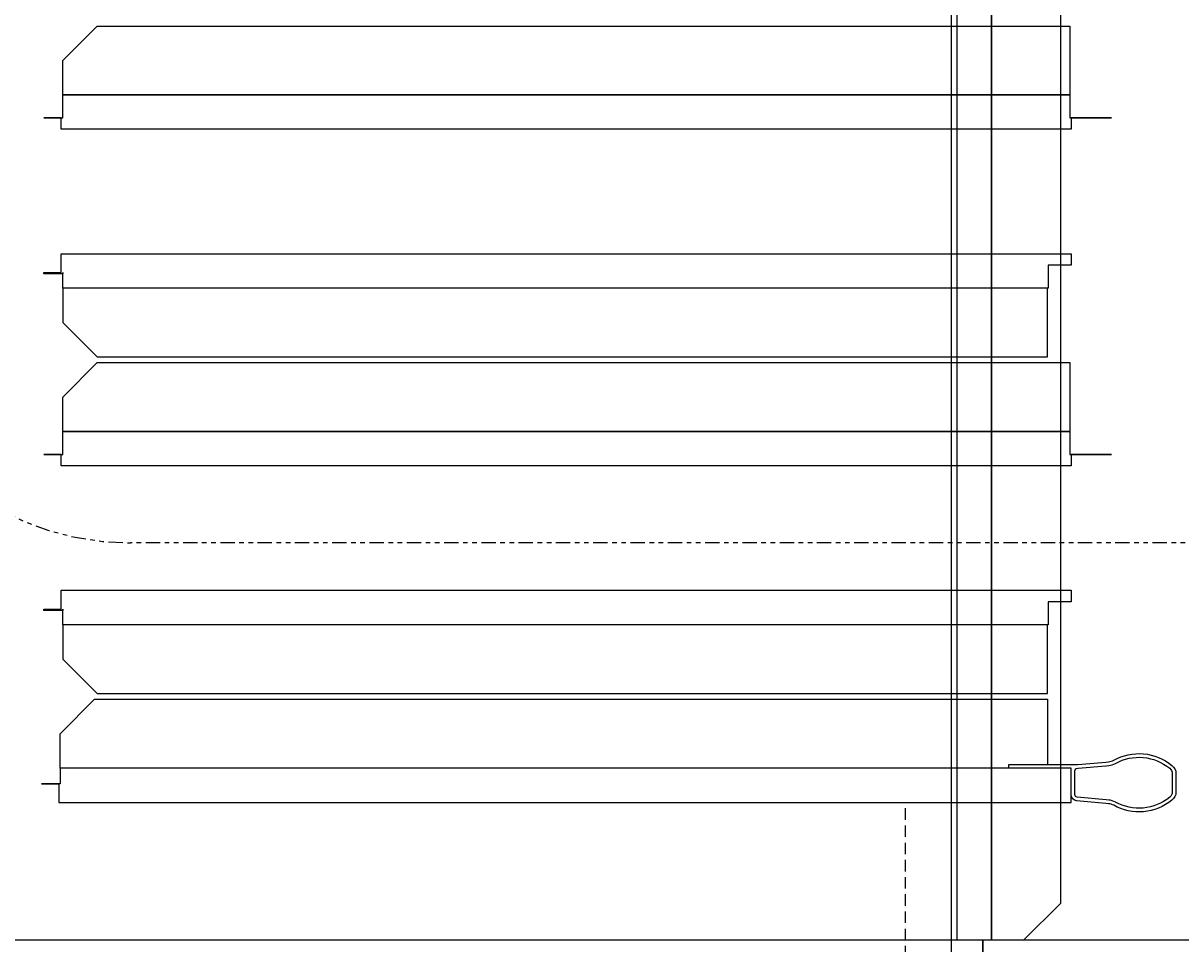
# Model space of a CAD drawing. Units: inches. Extents: x -100 to 440, y -109 to 192.
# Drawn here: x -26 to -1, y 117 to 137 of the extents above; entities that cross this region are included whole.
import ezdxf

# ---------------------------------------------------------------- set-up
doc = ezdxf.new("R2010")
doc.units = ezdxf.units.IN
doc.header["$MEASUREMENT"] = 0
doc.linetypes.add('DASHED', pattern=[0.75, 0.5, -0.25])
doc.linetypes.add('PHANTOM', pattern=[2.5, 1.25, -0.25, 0.25, -0.25, 0.25, -0.25])
for name, color, linetype in [('A - SECTION WALL UP', 7, 'Continuous'), ('C - ELEVATION', 7, 'Continuous'), ('D - SECTION WALL DOWN', 7, 'Continuous')]:
    doc.layers.add(name, color=color, linetype=linetype)
doc.styles.add('PAPER', font='GOTHIC.TTF', dxfattribs={"height": 0.109375})
doc.dimstyles.new('PAPER', dxfattribs={"dimtxt": 0.109375, "dimasz": 0.0625, "dimexe": 0.0625, "dimexo": 0.0625, "dimgap": 0.0625, "dimtad": 0, "dimdec": 5, "dimzin": 3, "dimdsep": 46, "dimlunit": 4, "dimtxsty": 'PAPER', "dimblk": 'ARCHTICK', "dimcen": 0, "dimclrd": 254, "dimclre": 254, "dimclrt": 7, "dimadec": 0, "dimazin": 2, "dimtfac": 0.8, "dimtdec": 5, "dimtofl": 0, "dimtmove": 0, "dimatfit": 3, "dimfxl": 0.0625, "dimtolj": 1, "dimtzin": 0, "dimarcsym": 0})

# ---------------------------------------------------------------- blocks, each defined once
blk = doc.blocks.new('_ArchTick')
at = {"color": 0, "linetype": 'ByBlock', "const_width": 0.15}
blk.add_lwpolyline([(-0.5, -0.5), (0.5, 0.5)], dxfattribs=at)
blk = doc.blocks.new('*D120')
at = {"layer": 'C - ELEVATION', "color": 254, "linetype": 'Continuous', "lineweight": -2, "ltscale": 0.75, "transparency": 16777216}
for p, q in [((0.937, 138.5), (-32.063, 138.5)), ((-32, 138.5), (-32, 128.039)), ((-32, 117), (-32, 127.461)), ((0.937, 117), (-32.063, 117))]:
    blk.add_line(p, q, dxfattribs=at)
at = {"layer": 'DEFPOINTS', "color": 0, "linetype": 'Continuous', "ltscale": 0.75, "transparency": 16777216}
for p in [(1, 138.5), (-32, 117), (1, 117)]:
    blk.add_point(p, dxfattribs=at)
at = {"layer": 'C - ELEVATION', "color": 254, "linetype": 'Continuous', "lineweight": -2, "ltscale": 0.75, "transparency": 16777216, "xscale": 0.0625, "yscale": 0.0625, "zscale": 0.0625}
for p, rotation in [((-32, 138.5), 90), ((-32, 117), 270)]:
    blk.add_blockref('_ArchTick', p, dxfattribs=dict(at, rotation=rotation))
at = {"layer": 'C - ELEVATION', "color": 7, "linetype": 'Continuous', "ltscale": 0.75, "transparency": 16777216, "insert": (-32, 127.75), "char_height": 0.1094, "attachment_point": 5, "rotation": 90, "style": 'PAPER'}
blk.add_mtext('\\A1;Top\\Ppanel\\Pheight', dxfattribs=at)

msp = doc.modelspace()

# ---------------------------------------------------------------- linework, layer by layer
at = {"layer": 'A - SECTION WALL UP', "color": 122, "linetype": 'DASHED', "ltscale": 0.5}
msp.add_line((-7, 0), (-7, 120.000013), dxfattribs=at)
at = {"layer": 'A - SECTION WALL UP', "color": 253, "linetype": 'PHANTOM', "ltscale": 0.25}
msp.add_lwpolyline([(-23.883396, 160.868938), (23.883396, 160.868938, -0.414213562), (29.883396, 154.868938), (29.883396, 131.659593, -0.414213562), (23.883396, 125.659593), (-23.883396, 125.659593, -0.414213562), (-29.883396, 131.659593), (-29.883396, 154.868938, -0.414213562)], format="xyb", close=True, dxfattribs=at)
at = {"layer": 'A - SECTION WALL UP', "color": 200, "linetype": 'Continuous'}
for points in [[(-25.364564, 135.423727), (-25.364564, 136.173727), (-24.614564, 136.923727), (-3.419745, 136.923727), (-3.419745, 135.423727)], [(-25.364564, 135.423727), (-3.419745, 135.423727), (-3.419745, 134.923727), (-2.512745, 134.923727), (-3.387745, 134.923727), (-3.387745, 134.673727), (-25.398564, 134.673727), (-25.398564, 134.923727), (-25.773564, 134.923727), (-25.364564, 134.923727)], [(-25.398564, 131.961864), (-3.387745, 131.961864), (-3.387745, 131.711864), (-3.887745, 131.711864), (-3.887745, 131.211864), (-25.364564, 131.211864), (-25.364564, 131.554864), (-25.364564, 131.520864), (-25.773564, 131.520864), (-25.773564, 131.554864), (-25.398564, 131.554864)], [(-25.364564, 131.211864), (-25.364564, 130.461864), (-24.614564, 129.711864), (-3.905745, 129.711864), (-3.905745, 131.211864)], [(-25.364564, 128.086864), (-25.364564, 128.836864), (-24.614564, 129.586864), (-3.419745, 129.586864), (-3.419745, 128.086864)], [(-25.364564, 128.086864), (-3.419745, 128.086864), (-3.419745, 127.586864), (-2.512745, 127.586864), (-3.387745, 127.586864), (-3.387745, 127.336864), (-25.398564, 127.336864), (-25.398564, 127.586864), (-25.773564, 127.586864), (-25.364564, 127.586864)], [(-25.398564, 124.625), (-3.387745, 124.625), (-3.387745, 124.375), (-3.887745, 124.375), (-3.887745, 123.875), (-25.364564, 123.875), (-25.364564, 124.218), (-25.364564, 124.184), (-25.773564, 124.184), (-25.773564, 124.218), (-25.398564, 124.218)], [(-25.364564, 123.875), (-25.364564, 123.125), (-24.614564, 122.375), (-3.905745, 122.375), (-3.905745, 123.875)], [(-3.387745, 120.75), (-25.417926, 120.75), (-25.417926, 120.407), (-25.826926, 120.407), (-25.451926, 120.407), (-25.451926, 120), (-3.387745, 120)]]:
    msp.add_lwpolyline(points, close=True, dxfattribs=at)
msp.add_lwpolyline([(-3.905745, 120.75), (-25.417926, 120.75), (-25.417926, 121.5), (-24.667926, 122.25), (-3.905745, 122.25), (-3.905745, 120.83)], dxfattribs=at)
for points in [[(-2.637745, 120.882842), (-2.575998, 120.888244, 0.105488006), (-2.463785, 120.922644, -0.307654801), (-1.194177, 120.80901, -0.236095341), (-1.105945, 120.632568), (-1.105945, 120.229522, -0.236095341), (-1.194177, 120.05308, -0.307654801), (-2.463785, 119.939446, 0.105488006), (-2.575998, 119.973846), (-2.637745, 119.979248), (-3.272056, 120.034743, -0.363970234), (-3.387745, 120.172616), (-3.387745, 120.75), (-4.748995, 120.75), (-4.748995, 120.83), (-3.241739, 120.83), (-2.637745, 120.882843)], [(-2.630773, 120.803146), (-2.569026, 120.808548, 0.105488006), (-2.424894, 120.852733, -0.308141345), (-1.243417, 120.745929, -0.239010517), (-1.185945, 120.632568), (-1.185945, 120.229522, -0.239010518), (-1.243417, 120.116161, -0.308141345), (-2.424894, 120.009357, 0.105488006), (-2.569026, 120.053542), (-2.630773, 120.058944), (-3.260875, 120.114071, -0.350974727), (-3.307745, 120.172616), (-3.307745, 120.69, -0.414213562), (-3.247745, 120.75), (-3.238246, 120.75), (-2.631158, 120.803113)]]:
    msp.add_lwpolyline(points, format="xyb", dxfattribs=at)
at = {"layer": 'C - ELEVATION', "color": 5, "linetype": 'Continuous'}
msp.add_line((-6, 0), (-6, 168), dxfattribs=at)
at = {"layer": 'D - SECTION WALL DOWN', "color": 200, "linetype": 'Continuous'}
msp.add_lwpolyline([(-5.044982, 138.217986), (-3.624908, 138.217986), (-3.624912, 117.802065), (-4.426952, 117.000025), (-5.312496, 117.000025), (-5.312496, 116.625006), (-5.312496, 117.000025), (-5.875024, 117.000025), (-5.875024, 138.5), (-5.124982, 138.5), (-5.124982, 117.000025), (-5.124982, 138.217986)], dxfattribs=at)

# ---------------------------------------------------------------- dimensions: what is measured, and where the dimension line sits
at = {"layer": 'C - ELEVATION', "linetype": 'Continuous', "ltscale": 0.75}
dim = msp.add_linear_dim(base=(-32, 117), p1=(1, 138.5), p2=(1, 117), angle=90, text='Top\\Ppanel\\Pheight', dimstyle='PAPER', override={"dimscale": 0, "dimlunit": 5, "dimpost": '"', "dimtix": 0, "dimtofl": 0, "dimtmove": 0, "dimatfit": 3}, dxfattribs=at)
dim.commit()
dim.dimension.update_dxf_attribs({"geometry": '*D120', "text_midpoint": (-32, 127.75)})

doc.saveas('drawing.dxf')
